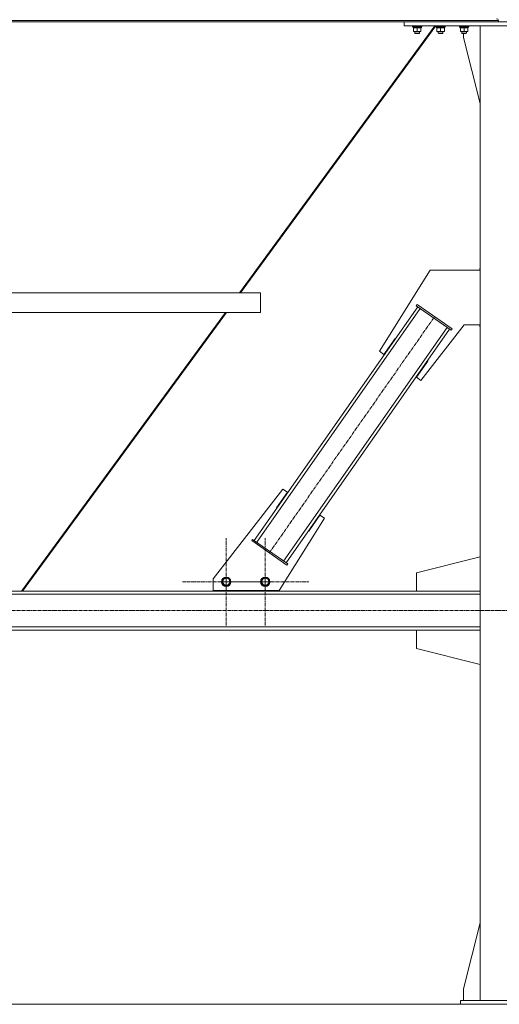
# Model space of a CAD drawing. Units: millimetres. Extents: x 0 to 30429, y -7 to 21000.
# Drawn here: x 23548 to 24779, y 11520 to 14046 of the extents above; entities that cross this region are included whole.
import ezdxf

# ---------------------------------------------------------------- set-up
doc = ezdxf.new("R2010")
doc.units = ezdxf.units.MM
doc.linetypes.add('K5LT_AXLED', pattern=[13.225, 8.725, -1.5, 1.5, -1.5])
doc.linetypes.add('K5LT_THIN', pattern=[0])
for name, color, linetype, true_color in [('OSI', 2, 'Continuous', 0xffff00), ('R', 1, 'Continuous', 0xff0000), ('WELDING', 7, 'Continuous', 0xffffff)]:
    doc.layers.add(name, color=color, linetype=linetype, true_color=true_color)

msp = doc.modelspace()

# ---------------------------------------------------------------- linework, layer by layer
at = {"layer": 'OSI', "color": 30, "linetype": 'K5LT_AXLED', "lineweight": 18, "true_color": 0xff8000}
for p, q in [((24188.4, 12678.2), (24612.6, 13284.2)), ((24078.1, 12604.2), (24078.1, 12716.2)), ((24178.1, 12604.2), (24178.1, 12716.2)), ((24078.1, 12604.2), (23966.1, 12604.2)), ((24178.1, 12604.2), (24066.1, 12604.2)), ((24078.1, 12604.2), (24078.1, 12492.2)), ((24078.1, 12604.2), (24190.1, 12604.2)), ((24178.1, 12604.2), (24178.1, 12492.2)), ((24178.1, 12604.2), (24290.1, 12604.2)), ((27503.9, 12530.2), (19245.9, 12530.2))]:
    msp.add_line(p, q, dxfattribs=at)
at = {"layer": 'R', "color": 7, "linetype": 'K5LT_THIN', "lineweight": 18}
for p, q in [((21978.1, 14043.8), (24776.1, 14043.8)), ((24776.1, 14043.8), (24776.1, 14040.2)), ((24776.1, 14043.8), (24776.1, 14040.2)), ((21978.1, 14040.2), (24776.1, 14040.2)), ((24112.2, 13345.2), (24612.9, 14030.2)), ((24114.8, 13345.2), (24615.5, 14030.2)), ((24615.5, 14030.2), (24114.8, 13345.2)), ((24534.1, 14030.2), (24534.1, 14040.2)), ((24534.1, 14040.2), (25024.1, 14040.2)), ((24534.1, 14030.2), (25024.1, 14030.2)), ((24556.1, 14030.2), (24556.1, 14028.3)), ((24580.1, 14028.3), (24556.1, 14028.3)), ((24556.1, 14028.3), (24556.3, 14028)), ((24579.9, 14028), (24556.3, 14028)), ((24557.6, 14025.5), (24557.7, 14026.9)), ((24557.6, 14025.5), (24557.9, 14025.5)), ((24578.6, 14025.5), (24557.9, 14025.5)), ((24558.6, 14024.7), (24558.6, 14025.5)), ((24558.6, 14024.7), (24558.6, 14016.4)), ((24568.1, 14024.7), (24568.1, 14016.4)), ((24577.6, 14025.5), (24577.6, 14024.7)), ((24577.6, 14024.7), (24577.6, 14016.4)), ((24578.6, 14028), (24578.6, 14025.5)), ((24580.1, 14028.3), (24579.9, 14028)), ((24580.1, 14030.2), (24580.1, 14028.3)), ((24616.1, 14030.2), (24616.1, 14028.3)), ((24640.1, 14028.3), (24616.1, 14028.3)), ((24616.1, 14028.3), (24616.3, 14028)), ((24639.9, 14028), (24616.3, 14028)), ((24617.6, 14025.5), (24617.7, 14026.9)), ((24617.6, 14025.5), (24617.9, 14025.5)), ((24638.6, 14025.5), (24617.9, 14025.5)), ((24618.6, 14024.7), (24618.6, 14025.5)), ((24618.6, 14024.7), (24618.6, 14016.4)), ((24628.1, 14024.7), (24628.1, 14016.4)), ((24637.6, 14025.5), (24637.6, 14024.7)), ((24637.6, 14024.7), (24637.6, 14016.4)), ((24638.6, 14028), (24638.6, 14025.5)), ((24640.1, 14028.3), (24639.9, 14028)), ((24640.1, 14030.2), (24640.1, 14028.3)), ((24676.1, 14030.2), (24676.1, 14028.3)), ((24700.1, 14028.3), (24676.1, 14028.3)), ((24676.1, 14028.3), (24676.3, 14028)), ((24699.9, 14028), (24676.3, 14028)), ((24677.6, 14025.5), (24677.7, 14026.9)), ((24677.6, 14025.5), (24677.9, 14025.5)), ((24698.6, 14025.5), (24677.9, 14025.5)), ((24678.6, 14024.7), (24678.6, 14025.5)), ((24678.6, 14024.7), (24678.6, 14016.4)), ((24688.1, 14024.7), (24688.1, 14016.4)), ((24697.6, 14025.5), (24697.6, 14024.7)), ((24697.6, 14024.7), (24697.6, 14016.4)), ((24698.6, 14028), (24698.6, 14025.5)), ((24700.1, 14028.3), (24699.9, 14028)), ((24700.1, 14030.2), (24700.1, 14028.3)), ((24829.1, 14030.2), (24729.1, 14030.2)), ((24729.1, 14030.2), (24729.1, 11530.2)), ((24558.6, 14015.5), (24558.6, 14016.4)), ((24577.6, 14015.5), (24558.6, 14015.5)), ((24562.1, 14015.5), (24562.1, 14011.4)), ((24574.1, 14011.4), (24562.1, 14011.4)), ((24562.1, 14011.4), (24563.1, 14010.8)), ((24573.1, 14010.8), (24563.1, 14010.8)), ((24574.1, 14011.4), (24573.1, 14010.8)), ((24574.1, 14015.5), (24574.1, 14011.4)), ((24577.6, 14016.4), (24577.6, 14015.5)), ((24618.6, 14015.5), (24618.6, 14016.4)), ((24637.6, 14015.5), (24618.6, 14015.5)), ((24622.1, 14015.5), (24622.1, 14011.4)), ((24634.1, 14011.4), (24622.1, 14011.4)), ((24622.1, 14011.4), (24623.1, 14010.8)), ((24633.1, 14010.8), (24623.1, 14010.8)), ((24634.1, 14011.4), (24633.1, 14010.8)), ((24634.1, 14015.5), (24634.1, 14011.4)), ((24637.6, 14016.4), (24637.6, 14015.5)), ((24678.6, 14015.5), (24678.6, 14016.4)), ((24697.6, 14015.5), (24678.6, 14015.5)), ((24682.1, 14015.5), (24682.1, 14011.4)), ((24694.1, 14011.4), (24682.1, 14011.4)), ((24682.1, 14011.4), (24683.1, 14010.8)), ((24693.1, 14010.8), (24683.1, 14010.8)), ((24686.3, 14000.2), (24686.3, 14010.8)), ((24729.1, 13831), (24686.3, 14000.2)), ((24694.1, 14011.4), (24693.1, 14010.8)), ((24694.1, 14015.5), (24694.1, 14011.4)), ((24697.6, 14016.4), (24697.6, 14015.5)), ((24600.8, 13403.1), (24471, 13195.3)), ((24729.1, 13403.1), (24600.8, 13403.1)), ((24729.1, 13408.1), (24728.3, 13408.1)), ((24728.3, 13408.1), (24728.3, 13403.1)), ((22590.1, 13345.2), (24166.1, 13345.2)), ((24166.1, 13345.2), (24114.8, 13345.2)), ((24116.1, 13345.2), (24114.8, 13345.2)), ((24116.1, 13345.2), (24116.1, 13345.2)), ((24116.1, 13345.2), (24166.1, 13345.2)), ((24116.1, 13345.2), (24166.1, 13345.2)), ((24166.1, 13345.2), (24166.1, 13295.2)), ((24166.1, 13345.2), (24166.1, 13295.2)), ((24166.1, 13345.2), (24166.1, 13345.2)), ((24166.1, 13345.2), (24166.1, 13295.2)), ((24166.1, 13345.2), (24166.1, 13295.2)), ((24565.2, 13312.4), (24567.5, 13315.7)), ((24565.2, 13312.4), (24655.3, 13249.3)), ((24567.5, 13315.7), (24657.6, 13252.6)), ((22590.1, 13295.2), (24166.1, 13295.2)), ((23553.1, 12580.2), (24075.7, 13295.2)), ((23555.7, 12580.2), (24078.3, 13295.2)), ((24078.3, 13295.2), (23555.7, 12580.2)), ((24149.7, 12710.2), (24569.3, 13309.6)), ((24156.3, 12705.6), (24575.8, 13305)), ((24166.1, 13295.2), (24166.1, 13295.2)), ((24577.5, 13120.7), (24688.7, 13263.1)), ((24688.7, 13263.1), (24729.1, 13263.1)), ((24728.3, 13263.1), (24728.3, 13258.1)), ((24225.1, 12657.4), (24644.7, 13256.8)), ((24231.6, 12652.8), (24651.2, 13252.2)), ((24655.3, 13249.3), (24657.6, 13252.6)), ((24728.3, 13258.1), (24729.1, 13258.1)), ((24482.5, 13187.2), (24511.1, 13228.2)), ((24511.1, 13228.2), (24512, 13227.6)), ((24512, 13227.6), (24511.9, 13227.6)), ((24471, 13195.3), (24482.5, 13187.2)), ((24594.9, 13170), (24566, 13128.8)), ((24594.1, 13170.6), (24594.9, 13170)), ((24566, 13128.8), (24577.5, 13120.7)), ((24223.5, 12841.6), (24044.1, 12612)), ((24207, 12793.8), (24234.9, 12833.6)), ((24234.9, 12833.6), (24223.5, 12841.6)), ((24207.8, 12793.2), (24207, 12793.8)), ((24214.1, 12581.7), (24330, 12767.1)), ((24318.5, 12775.1), (24289.8, 12734.2)), ((24330, 12767.1), (24318.5, 12775.1)), ((24289.8, 12734.2), (24289, 12734.8)), ((24145.6, 12713), (24143.3, 12709.7)), ((24233.4, 12646.7), (24143.3, 12709.7)), ((24235.7, 12649.9), (24145.6, 12713)), ((24565.9, 12627.2), (24729.1, 12668.5)), ((24235.7, 12649.9), (24233.4, 12646.7)), ((24044.1, 12612), (24044.1, 12581.7)), ((24067.1, 12604.2), (24072.6, 12613.7)), ((24072.6, 12594.7), (24067.1, 12604.2)), ((24072.6, 12613.7), (24083.6, 12613.7)), ((24083.6, 12613.7), (24086.3, 12608.9)), ((24089.1, 12604.2), (24083.6, 12594.7)), ((24086.3, 12608.9), (24089.1, 12604.2)), ((24167.1, 12604.2), (24172.6, 12613.7)), ((24172.6, 12594.7), (24167.1, 12604.2)), ((24172.6, 12613.7), (24183.6, 12613.7)), ((24183.6, 12613.7), (24186.3, 12608.9)), ((24189.1, 12604.2), (24183.6, 12594.7)), ((24186.3, 12608.9), (24189.1, 12604.2)), ((24565.9, 12580.2), (24565.9, 12627.2)), ((22025.1, 12580.2), (24729.1, 12580.2)), ((24044.1, 12581.7), (24214.1, 12581.7)), ((24052.4, 12580.2), (24052.4, 12581.7)), ((24202.4, 12580.2), (24052.4, 12580.2)), ((24083.6, 12594.7), (24072.6, 12594.7)), ((24183.6, 12594.7), (24172.6, 12594.7)), ((24202.4, 12581.7), (24202.4, 12580.2)), ((24202.8, 12581.7), (24202.8, 12580.2)), ((24729.1, 12580.2), (24565.9, 12580.2)), ((22025.1, 12572.2), (24729.1, 12572.2)), ((22025.1, 12488.2), (24729.1, 12488.2)), ((22025.1, 12480.2), (24729.1, 12480.2)), ((24729.1, 12480.2), (24565.9, 12480.2)), ((24565.9, 12480.2), (24565.9, 12433.2)), ((24565.9, 12433.2), (24729.1, 12391.9)), ((24729.1, 11729.4), (24686.3, 11560.2)), ((24686.3, 11560.2), (24686.3, 11530.2)), ((19324.1, 11520.2), (27430.1, 11520.2)), ((24679.1, 11530.2), (24879.1, 11530.2)), ((24679.1, 11520.2), (24679.1, 11530.2)), ((24679.1, 11520.2), (24879.1, 11520.2))]:
    msp.add_line(p, q, dxfattribs=at)
for centre, radius in [((24078.1, 12604.2), 12), ((24078.1, 12604.2), 11.8), ((24078.1, 12604.2), 8.97), ((24178.1, 12604.2), 12), ((24178.1, 12604.2), 11.8), ((24178.1, 12604.2), 8.97)]:
    msp.add_circle(centre, radius, dxfattribs=at)
msp.add_arc((24771.6, 14043.8), 4.5, 0, 90, dxfattribs=at)
msp.add_arc((24771.6, 14043.8), 4.5, 0, 90, dxfattribs=at)
for centre in [(24568.1, 14030.4), (24628.1, 14030.4), (24688.1, 14030.4)]:
    msp.add_ellipse(centre, major_axis=(0, -22.5), ratio=0.466308, start_param=-1.46277, end_param=-1.350168, dxfattribs=at)
at = {"layer": 'WELDING', "color": 7, "linetype": 'K5LT_THIN', "lineweight": 18}
for points, knots in [([(24563.3, 14025.5), (24563.1, 14025.5), (24562.7, 14025.5), (24562.1, 14025.4), (24561.4, 14025.4), (24560.6, 14025.2), (24559.7, 14025), (24558.9, 14024.8), (24558.6, 14024.7)], [0, 0, 0, 0, 1.192024, 2.404251, 3.60809, 4.765234, 6.955738, 9, 9, 9, 9]), ([(24568.1, 14024.7), (24567.6, 14024.8), (24566.8, 14025), (24565.9, 14025.3), (24565.2, 14025.4), (24564.6, 14025.4), (24564, 14025.5), (24563.6, 14025.5), (24563.3, 14025.5)], [0, 0, 0, 0, 2.905563, 4.375924, 5.511195, 6.679161, 7.850161, 9, 9, 9, 9]), ([(24572.8, 14025.5), (24572.6, 14025.5), (24572.2, 14025.5), (24571.6, 14025.4), (24570.9, 14025.4), (24570.1, 14025.2), (24569.2, 14025), (24568.4, 14024.8), (24568.1, 14024.7)], [0, 0, 0, 0, 1.192024, 2.404251, 3.60809, 4.765234, 6.955738, 9, 9, 9, 9]), ([(24577.6, 14024.7), (24577.1, 14024.8), (24576.3, 14025), (24575.4, 14025.3), (24574.7, 14025.4), (24574.1, 14025.4), (24573.5, 14025.5), (24573.1, 14025.5), (24572.8, 14025.5)], [0, 0, 0, 0, 2.905563, 4.375924, 5.511195, 6.679161, 7.850161, 9, 9, 9, 9]), ([(24623.3, 14025.5), (24623.1, 14025.5), (24622.7, 14025.5), (24622.1, 14025.4), (24621.4, 14025.4), (24620.6, 14025.2), (24619.7, 14025), (24618.9, 14024.8), (24618.6, 14024.7)], [0, 0, 0, 0, 1.192024, 2.404251, 3.60809, 4.765234, 6.955738, 9, 9, 9, 9]), ([(24628.1, 14024.7), (24627.6, 14024.8), (24626.8, 14025), (24625.9, 14025.3), (24625.2, 14025.4), (24624.6, 14025.4), (24624, 14025.5), (24623.6, 14025.5), (24623.3, 14025.5)], [0, 0, 0, 0, 2.905563, 4.375924, 5.511195, 6.679161, 7.850161, 9, 9, 9, 9]), ([(24632.8, 14025.5), (24632.6, 14025.5), (24632.2, 14025.5), (24631.6, 14025.4), (24630.9, 14025.4), (24630.1, 14025.2), (24629.2, 14025), (24628.4, 14024.8), (24628.1, 14024.7)], [0, 0, 0, 0, 1.192024, 2.404251, 3.60809, 4.765234, 6.955738, 9, 9, 9, 9]), ([(24637.6, 14024.7), (24637.1, 14024.8), (24636.3, 14025), (24635.4, 14025.3), (24634.7, 14025.4), (24634.1, 14025.4), (24633.5, 14025.5), (24633.1, 14025.5), (24632.8, 14025.5)], [0, 0, 0, 0, 2.905563, 4.375924, 5.511195, 6.679161, 7.850161, 9, 9, 9, 9]), ([(24683.3, 14025.5), (24683.1, 14025.5), (24682.7, 14025.5), (24682.1, 14025.4), (24681.4, 14025.4), (24680.6, 14025.2), (24679.7, 14025), (24678.9, 14024.8), (24678.6, 14024.7)], [0, 0, 0, 0, 1.192024, 2.404251, 3.60809, 4.765234, 6.955738, 9, 9, 9, 9]), ([(24688.1, 14024.7), (24687.6, 14024.8), (24686.8, 14025), (24685.9, 14025.3), (24685.2, 14025.4), (24684.6, 14025.4), (24684, 14025.5), (24683.6, 14025.5), (24683.3, 14025.5)], [0, 0, 0, 0, 2.905563, 4.375924, 5.511195, 6.679161, 7.850161, 9, 9, 9, 9]), ([(24692.8, 14025.5), (24692.6, 14025.5), (24692.2, 14025.5), (24691.6, 14025.4), (24690.9, 14025.4), (24690.1, 14025.2), (24689.2, 14025), (24688.4, 14024.8), (24688.1, 14024.7)], [0, 0, 0, 0, 1.192024, 2.404251, 3.60809, 4.765234, 6.955738, 9, 9, 9, 9]), ([(24697.6, 14024.7), (24697.1, 14024.8), (24696.3, 14025), (24695.4, 14025.3), (24694.7, 14025.4), (24694.1, 14025.4), (24693.5, 14025.5), (24693.1, 14025.5), (24692.8, 14025.5)], [0, 0, 0, 0, 2.905563, 4.375924, 5.511195, 6.679161, 7.850161, 9, 9, 9, 9]), ([(24558.6, 14016.4), (24559.2, 14016.2), (24560, 14015.9), (24561, 14015.7), (24561.6, 14015.6), (24562.1, 14015.6), (24562.6, 14015.5), (24563.1, 14015.5), (24563.7, 14015.5), (24564.2, 14015.5), (24564.8, 14015.6), (24565.5, 14015.7), (24566.6, 14015.9), (24567.5, 14016.2), (24568.1, 14016.4)], [0, 0, 0, 0, 2.72415, 3.912285, 4.716446, 5.530362, 6.353984, 7.180289, 7.997717, 8.810544, 9.605533, 10.761675, 12.184093, 15, 15, 15, 15]), ([(24568.1, 14016.4), (24568.7, 14016.2), (24569.5, 14015.9), (24570.5, 14015.7), (24571.1, 14015.6), (24571.6, 14015.6), (24572.1, 14015.5), (24572.6, 14015.5), (24573.2, 14015.5), (24573.7, 14015.5), (24574.3, 14015.6), (24575, 14015.7), (24576.1, 14015.9), (24577, 14016.2), (24577.6, 14016.4)], [0, 0, 0, 0, 2.72415, 3.912285, 4.716446, 5.530362, 6.353984, 7.180289, 7.997717, 8.810544, 9.605533, 10.761675, 12.184093, 15, 15, 15, 15]), ([(24618.6, 14016.4), (24619.2, 14016.2), (24620, 14015.9), (24621, 14015.7), (24621.6, 14015.6), (24622.1, 14015.6), (24622.6, 14015.5), (24623.1, 14015.5), (24623.7, 14015.5), (24624.2, 14015.5), (24624.8, 14015.6), (24625.5, 14015.7), (24626.6, 14015.9), (24627.5, 14016.2), (24628.1, 14016.4)], [0, 0, 0, 0, 2.72415, 3.912285, 4.716446, 5.530362, 6.353984, 7.180289, 7.997717, 8.810544, 9.605533, 10.761675, 12.184093, 15, 15, 15, 15]), ([(24628.1, 14016.4), (24628.7, 14016.2), (24629.5, 14015.9), (24630.5, 14015.7), (24631.1, 14015.6), (24631.6, 14015.6), (24632.1, 14015.5), (24632.6, 14015.5), (24633.2, 14015.5), (24633.7, 14015.5), (24634.3, 14015.6), (24635, 14015.7), (24636.1, 14015.9), (24637, 14016.2), (24637.6, 14016.4)], [0, 0, 0, 0, 2.72415, 3.912285, 4.716446, 5.530362, 6.353984, 7.180289, 7.997717, 8.810544, 9.605533, 10.761675, 12.184093, 15, 15, 15, 15]), ([(24678.6, 14016.4), (24679.2, 14016.2), (24680, 14015.9), (24681, 14015.7), (24681.6, 14015.6), (24682.1, 14015.6), (24682.6, 14015.5), (24683.1, 14015.5), (24683.7, 14015.5), (24684.2, 14015.5), (24684.8, 14015.6), (24685.5, 14015.7), (24686.6, 14015.9), (24687.5, 14016.2), (24688.1, 14016.4)], [0, 0, 0, 0, 2.72415, 3.912285, 4.716446, 5.530362, 6.353984, 7.180289, 7.997717, 8.810544, 9.605533, 10.761675, 12.184093, 15, 15, 15, 15]), ([(24688.1, 14016.4), (24688.7, 14016.2), (24689.5, 14015.9), (24690.5, 14015.7), (24691.1, 14015.6), (24691.6, 14015.6), (24692.1, 14015.5), (24692.6, 14015.5), (24693.2, 14015.5), (24693.7, 14015.5), (24694.3, 14015.6), (24695, 14015.7), (24696.1, 14015.9), (24697, 14016.2), (24697.6, 14016.4)], [0, 0, 0, 0, 2.72415, 3.912285, 4.716446, 5.530362, 6.353984, 7.180289, 7.997717, 8.810544, 9.605533, 10.761675, 12.184093, 15, 15, 15, 15])]:
    msp.add_open_spline(points, degree=3, knots=knots, dxfattribs=at)

doc.saveas('drawing.dxf')
